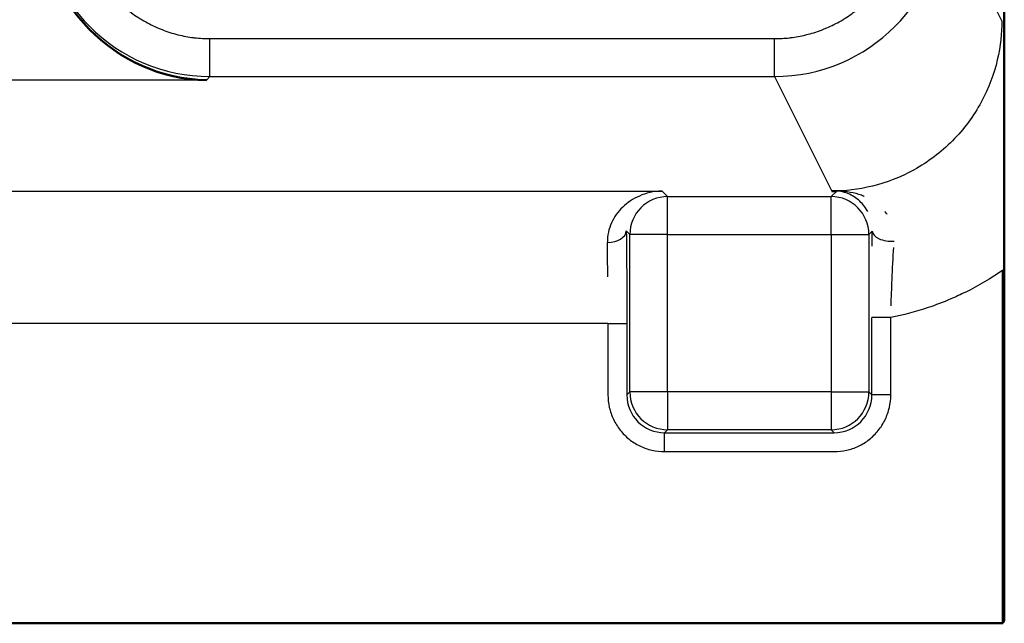
# Model space of a CAD drawing. Units: millimetres. Extents: x 2 to 2379, y 2 to 1680.
# Drawn here: x 2152 to 2178, y 636 to 652 of the extents above; entities that cross this region are included whole.
import ezdxf

# ---------------------------------------------------------------- set-up
doc = ezdxf.new("R2010")
doc.units = ezdxf.units.MM
doc.header["$LTSCALE"] = 2
doc.layers.add('Sichtbar (ISO)', color=7, linetype='Continuous', lineweight=50)
doc.layers.add('Sichtbar schmal (ISO)', color=1, linetype='Continuous', lineweight=25)

msp = doc.modelspace()

# ---------------------------------------------------------------- linework, layer by layer
at = {"layer": 'Sichtbar (ISO)'}
for p, q in [((2177.9445148, 636.4232857), (2177.9445148, 1036.2836452)), ((2177.9445148, 636.4232857), (2177.9445148, 1036.2836452)), ((2177.8793298, 652.2840247), (2177.87933, 652.2840018)), ((2177.8793298, 652.2840247), (2177.87933, 652.2840018)), ((2177.9096073, 645.6906751), (2177.9096073, 636.3534654)), ((2177.9096073, 645.6906751), (2177.9096073, 636.3534654)), ((2177.9096073, 636.3534654), (2177.9445148, 636.4232857)), ((2177.9096073, 636.3534654), (2177.9445148, 636.4232857)), ((1777.9794223, 636.3534654), (2177.9096073, 636.3534654)), ((1777.9794223, 636.3534654), (2177.9096073, 636.3534654))]:
    msp.add_line(p, q, dxfattribs=at)
msp.add_ellipse((2156.8347445, 655.2176945), major_axis=(-1.7281814, 4.172199), ratio=0.9756194433, start_param=1.1867477447, end_param=2.740090779, dxfattribs=at)
msp.add_ellipse((2156.8347445, 655.2176945), major_axis=(-1.7281814, 4.172199), ratio=0.9756194433, start_param=1.1867477447, end_param=2.740090779, dxfattribs=at)
msp.add_open_spline([(2173.3801104, 647.7834932), (2173.3964939, 647.7832414), (2173.428718, 647.7828483), (2173.4784159, 647.7815536), (2173.5099968, 647.7823899), (2173.5159873, 647.7826968)], degree=3, dxfattribs=at)
msp.add_open_spline([(2173.3801104, 647.7834932), (2173.3964939, 647.7832414), (2173.428718, 647.7828483), (2173.4784159, 647.7815536), (2173.5099968, 647.7823899), (2173.5159873, 647.7826968)], degree=3, dxfattribs=at)
at = {"layer": 'Sichtbar schmal (ISO)'}
for p, q in [((2177.8793299, 652.2840244), (2176.3648749, 655.3131643)), ((2177.8793299, 652.2840244), (2176.3648749, 655.3131643)), ((2156.9296812, 651.8131643), (2171.8653135, 651.8131643)), ((2156.9296812, 650.8133166), (2156.9296812, 651.8131643)), ((2156.9296812, 651.8131643), (2171.8653135, 651.8131643)), ((2156.9296812, 650.8133166), (2156.9296812, 651.8131643)), ((2171.8653135, 650.8133165), (2171.8653135, 651.8131643)), ((2171.8653135, 650.8133165), (2171.8653135, 651.8131643)), ((2156.8347445, 650.7183799), (1799.0542851, 650.7183799)), ((2156.8347445, 650.7183799), (1799.0542851, 650.7183799)), ((2156.9296812, 650.8133165), (2156.8347445, 650.7183799)), ((2156.9296812, 650.8133165), (2156.8347445, 650.7183799)), ((2156.9296812, 650.8133165), (2171.8653135, 650.8133165)), ((2156.9296812, 650.8133165), (2171.8653135, 650.8133165)), ((2171.8653135, 650.8133165), (2173.3801104, 647.7834932)), ((2171.8653135, 650.8133165), (2173.3801104, 647.7834932)), ((1782.5089193, 647.7834929), (2168.8894284, 647.7834919)), ((1782.5089193, 647.7834929), (2168.8894284, 647.7834919)), ((2168.8894284, 647.7834919), (2169.037035, 647.6358855)), ((2168.8894284, 647.7834919), (2169.037035, 647.6358855)), ((2169.037035, 647.6358855), (2173.3621797, 647.6358855)), ((2169.037035, 646.6360378), (2169.037035, 647.6358855)), ((2169.037035, 647.6358855), (2173.3621797, 647.6358855)), ((2169.037035, 646.6360378), (2169.037035, 647.6358855)), ((2173.5159857, 647.7822738), (2173.3621797, 647.6358855)), ((2173.5159857, 647.7822738), (2173.3621797, 647.6358855)), ((2173.3621797, 646.6360378), (2173.3621797, 647.6358855)), ((2173.3621797, 646.6360378), (2173.3621797, 647.6358855)), ((2167.9436112, 646.7296123), (2168.0371873, 646.6360378)), ((2167.9436112, 646.7296123), (2168.0371873, 646.6360378)), ((2169.037035, 646.6360378), (2168.0371873, 646.6360378)), ((2168.0371873, 642.4709196), (2168.0371873, 646.6360378)), ((2169.037035, 646.6360378), (2168.0371873, 646.6360378)), ((2168.0371873, 642.4709196), (2168.0371873, 646.6360378)), ((2169.037035, 646.6360378), (2173.3621797, 646.6360378)), ((2169.037035, 642.4709196), (2169.037035, 646.6360378)), ((2169.037035, 646.6360378), (2173.3621797, 646.6360378)), ((2169.037035, 642.4709196), (2169.037035, 646.6360378)), ((2173.3621797, 646.6360378), (2173.3621797, 642.4709196)), ((2173.3621797, 646.6360378), (2174.3620274, 646.6360378)), ((2173.3621797, 646.6360378), (2173.3621797, 642.4709196)), ((2173.3621797, 646.6360378), (2174.3620274, 646.6360378)), ((2174.4528232, 646.7268334), (2174.3620274, 646.6360378)), ((2174.4528232, 646.7268334), (2174.3620274, 646.6360378)), ((2174.3620274, 646.6360378), (2174.3620274, 642.4709196)), ((2174.3620274, 646.6360378), (2174.3620274, 642.4709196)), ((2175.0284692, 646.4592699), (2175.0284694, 646.4592727)), ((2175.0284692, 646.4592699), (2175.0284694, 646.4592727)), ((2167.4582587, 644.284025), (1782.5089192, 644.284025)), ((2167.4582587, 644.284025), (1782.5089192, 644.284025)), ((2167.4582587, 644.284025), (2167.4582587, 642.3919149)), ((2167.4582587, 644.284025), (2167.958182, 644.284025)), ((2167.4582587, 644.284025), (2167.4582587, 642.3919149)), ((2167.4582587, 644.284025), (2167.958182, 644.284025)), ((2167.958182, 644.284025), (2167.958185, 642.3919149)), ((2167.958182, 644.284025), (2167.958185, 642.3919149)), ((2174.4410306, 642.3919149), (2174.441034, 644.4377883)), ((2174.4410306, 642.3919149), (2174.441034, 644.4377883)), ((2174.9409424, 644.4377858), (2174.4410345, 644.4377894)), ((2174.9409424, 644.4377858), (2174.4410345, 644.4377894)), ((2174.940956, 642.3919149), (2174.9409418, 644.4377856)), ((2174.940956, 642.3919149), (2174.9409418, 644.4377856)), ((2167.9581885, 642.3919184), (2168.0371873, 642.4709196)), ((2167.9581885, 642.3919184), (2168.0371873, 642.4709196)), ((2169.037035, 642.4709196), (2168.0371873, 642.4709196)), ((2169.037035, 642.4709196), (2168.0371873, 642.4709196)), ((2173.3621797, 642.4709196), (2169.037035, 642.4709196)), ((2169.037035, 642.4709196), (2169.037035, 641.4710719)), ((2173.3621797, 642.4709196), (2169.037035, 642.4709196)), ((2169.037035, 642.4709196), (2169.037035, 641.4710719)), ((2173.3621797, 642.4709196), (2174.3620274, 642.4709196)), ((2173.3621797, 642.4709196), (2173.3621797, 641.4710719)), ((2173.3621797, 642.4709196), (2174.3620274, 642.4709196)), ((2173.3621797, 642.4709196), (2173.3621797, 641.4710719)), ((2174.4410283, 642.3919171), (2174.3620274, 642.4709196)), ((2174.4410283, 642.3919171), (2174.3620274, 642.4709196)), ((2174.940956, 642.3919149), (2174.4410321, 642.3919149)), ((2174.940956, 642.3919149), (2174.4410321, 642.3919149)), ((2168.9580303, 641.3920687), (2173.4411844, 641.3920695)), ((2168.9580303, 641.3920687), (2173.4411844, 641.3920695)), ((2168.9580303, 640.8921433), (2168.9580303, 641.3920672)), ((2168.9580303, 640.8921433), (2168.9580303, 641.3920672)), ((2168.9580325, 641.3920709), (2169.037035, 641.4710719)), ((2168.9580325, 641.3920709), (2169.037035, 641.4710719)), ((2173.3621797, 641.4710719), (2169.037035, 641.4710719)), ((2173.3621797, 641.4710719), (2169.037035, 641.4710719)), ((2173.4411809, 641.3920731), (2173.3621797, 641.4710719)), ((2173.4411809, 641.3920731), (2173.3621797, 641.4710719)), ((2168.9580303, 640.8921433), (2173.4411844, 640.8921433)), ((2168.9580303, 640.8921433), (2173.4411844, 640.8921433))]:
    msp.add_line(p, q, dxfattribs=at)
for centre, major_axis, ratio, start_param, end_param in [((2156.9307473, 655.3136972), (-3.1829029, -3.1821349), 0.9998308029, 5.4980600536, 7.0685518193), ((2156.9307473, 655.3136972), (-3.1829029, -3.1821349), 0.9998308029, 5.4980600536, 7.0685518193), ((2171.8646232, 655.3138289), (2.3205964, -3.856266), 0.9998753056, 5.741561513, 7.3121669646), ((2171.8646232, 655.3138289), (2.3205964, -3.856266), 0.9998753056, 5.741561513, 7.3121669646), ((2169.037035, 646.6360378), (0.7071068, 0.7071068), 0.9996954599, 0.7855504561, 2.3560421969), ((2169.037035, 646.6360378), (0.7071068, 0.7071068), 0.9996954599, 0.7855504561, 2.3560421969), ((2173.3621797, 646.6360378), (0.7071068, -0.7071068), 0.9996954599, 0.7855504562, 2.3560421969), ((2173.3621797, 646.6360378), (0.7071068, -0.7071068), 0.9996954599, 0.7855504562, 2.3560421969), ((2167.4436889, 646.7296097), (0.499954, 0.0067425), 0.6113620181, 4.7041443217, 6.2611380395), ((2167.4436889, 646.7296097), (0.499954, 0.0067425), 0.6113620181, 4.7041443217, 6.2611380395), ((2174.9527357, 646.7268143), (-0.4999637, 0.0056298), 0.5400955377, 0.0207496268, 1.7289566436), ((2174.9527357, 646.7268143), (-0.4999637, 0.0056298), 0.5400955377, 0.0207496268, 1.7289566436), ((2167.3884631, 644.2839857), (0.0000007, -3.4995643), 0.019944087, 1.9314273628, 2.2287312869), ((2167.3884631, 644.2839857), (0.0000007, -3.4995643), 0.019944087, 1.9314273628, 2.2287312869), ((2168.9584885, 642.3923731), (-0.70753, -0.7075476), 0.9993901334, 5.4979277119, 7.0684179739), ((2168.9584885, 642.3923731), (-0.70753, -0.7075476), 0.9993901334, 5.4979277119, 7.0684179739), ((2169.037035, 642.4709196), (-0.7071068, 0.7071068), 0.9996954599, 0.7855504562, 2.356042197), ((2169.037035, 642.4709196), (-0.7071068, 0.7071068), 0.9996954599, 0.7855504562, 2.356042197), ((2173.3621797, 642.4709196), (-0.7071068, -0.7071068), 0.9996954599, 0.7855504562, 2.356042197), ((2173.3621797, 642.4709196), (-0.7071068, -0.7071068), 0.9996954599, 0.7855504562, 2.356042197), ((2173.4407262, 642.392373), (-0.7075476, 0.70753), 0.9993901334, 2.3563350581, 3.9268253201), ((2173.4407262, 642.392373), (-0.7075476, 0.70753), 0.9993901334, 2.3563350581, 3.9268253201)]:
    msp.add_ellipse(centre, major_axis=major_axis, ratio=ratio, start_param=start_param, end_param=end_param, dxfattribs=at)
for points, knots in [([(2153.4302142, 655.3126312), (2153.4302138, 655.2537998), (2153.4316817, 655.194075), (2153.4347889, 655.1333491), (2153.4389865, 655.0513137), (2153.44617, 654.9674471), (2153.4568631, 654.8815507), (2153.4659019, 654.8089422), (2153.477416, 654.7348816), (2153.4916769, 654.6597605), (2153.5067751, 654.5802282), (2153.5249537, 654.4995074), (2153.5464528, 654.4180977), (2153.5689288, 654.3329884), (2153.5950421, 654.2471264), (2153.6250775, 654.1609304), (2153.6509083, 654.0868009), (2153.6796401, 654.0124254), (2153.7114139, 653.9380963), (2153.7523463, 653.8423427), (2153.798298, 653.7466406), (2153.8491868, 653.6522029), (2153.8837334, 653.5880926), (2153.9205501, 653.524565), (2153.9595254, 653.4619739), (2154.0222148, 653.3613), (2154.0905407, 653.2630581), (2154.1641253, 653.1681737), (2154.2036803, 653.117169), (2154.2447526, 653.0671337), (2154.2872551, 653.0181941), (2154.3730906, 652.9193587), (2154.4647815, 652.8249952), (2154.5613333, 652.7362368), (2154.6015294, 652.6992852), (2154.6425653, 652.6633027), (2154.6843515, 652.6283523), (2154.7926107, 652.5378033), (2154.9059523, 652.4542103), (2155.0225217, 652.3784421), (2155.0590223, 652.3547173), (2155.0958381, 652.3317563), (2155.1329063, 652.3095723), (2155.2598981, 652.2335721), (2155.3898933, 652.1667653), (2155.5205869, 652.1093097), (2155.5498749, 652.0964341), (2155.5791979, 652.0840261), (2155.6085295, 652.0720821), (2155.7482912, 652.0151704), (2155.8882587, 651.9688505), (2156.0237291, 651.9324771), (2156.0435588, 651.9271529), (2156.0632923, 651.9220392), (2156.0829152, 651.9171308), (2156.2252605, 651.8815253), (2156.3617796, 651.85694), (2156.4931917, 651.8404737), (2156.5036564, 651.8391624), (2156.5140891, 651.8379033), (2156.5244906, 651.836695), (2156.6655094, 651.8203137), (2156.8006713, 651.8131649), (2156.9296812, 651.8131643)], [0, 0, 0, 0, 0.0386696904, 0.0386696904, 0.0386696904, 0.0909090909, 0.0909090909, 0.0909090909, 0.1350671358, 0.1350671358, 0.1350671358, 0.1818181818, 0.1818181818, 0.1818181818, 0.2306937465, 0.2306937465, 0.2306937465, 0.2727272727, 0.2727272727, 0.2727272727, 0.3268764323, 0.3268764323, 0.3268764323, 0.3636363636, 0.3636363636, 0.3636363636, 0.4227624745, 0.4227624745, 0.4227624745, 0.4545454545, 0.4545454545, 0.4545454545, 0.5187324579, 0.5187324579, 0.5187324579, 0.5454545455, 0.5454545455, 0.5454545455, 0.6146857088, 0.6146857088, 0.6146857088, 0.6363636364, 0.6363636364, 0.6363636364, 0.7106299026, 0.7106299026, 0.7106299026, 0.7272727273, 0.7272727273, 0.7272727273, 0.8065739834, 0.8065739834, 0.8065739834, 0.8181818182, 0.8181818182, 0.8181818182, 0.9023855432, 0.9023855432, 0.9023855432, 0.9090909091, 0.9090909091, 0.9090909091, 1, 1, 1, 1]), ([(2153.4302142, 655.3126312), (2153.4302138, 655.2537998), (2153.4316817, 655.194075), (2153.4347889, 655.1333491), (2153.4389865, 655.0513137), (2153.44617, 654.9674471), (2153.4568631, 654.8815507), (2153.4659019, 654.8089422), (2153.477416, 654.7348816), (2153.4916769, 654.6597605), (2153.5067751, 654.5802282), (2153.5249537, 654.4995074), (2153.5464528, 654.4180977), (2153.5689288, 654.3329884), (2153.5950421, 654.2471264), (2153.6250775, 654.1609304), (2153.6509083, 654.0868009), (2153.6796401, 654.0124254), (2153.7114139, 653.9380963), (2153.7523463, 653.8423427), (2153.798298, 653.7466406), (2153.8491868, 653.6522029), (2153.8837334, 653.5880926), (2153.9205501, 653.524565), (2153.9595254, 653.4619739), (2154.0222148, 653.3613), (2154.0905407, 653.2630581), (2154.1641253, 653.1681737), (2154.2036803, 653.117169), (2154.2447526, 653.0671337), (2154.2872551, 653.0181941), (2154.3730906, 652.9193587), (2154.4647815, 652.8249952), (2154.5613333, 652.7362368), (2154.6015294, 652.6992852), (2154.6425653, 652.6633027), (2154.6843515, 652.6283523), (2154.7926107, 652.5378033), (2154.9059523, 652.4542103), (2155.0225217, 652.3784421), (2155.0590223, 652.3547173), (2155.0958381, 652.3317563), (2155.1329063, 652.3095723), (2155.2598981, 652.2335721), (2155.3898933, 652.1667653), (2155.5205869, 652.1093097), (2155.5498749, 652.0964341), (2155.5791979, 652.0840261), (2155.6085295, 652.0720821), (2155.7482912, 652.0151704), (2155.8882587, 651.9688505), (2156.0237291, 651.9324771), (2156.0435588, 651.9271529), (2156.0632923, 651.9220392), (2156.0829152, 651.9171308), (2156.2252605, 651.8815253), (2156.3617796, 651.85694), (2156.4931917, 651.8404737), (2156.5036564, 651.8391624), (2156.5140891, 651.8379033), (2156.5244906, 651.836695), (2156.6655094, 651.8203137), (2156.8006713, 651.8131649), (2156.9296812, 651.8131643)], [0, 0, 0, 0, 0.0386696904, 0.0386696904, 0.0386696904, 0.0909090909, 0.0909090909, 0.0909090909, 0.1350671358, 0.1350671358, 0.1350671358, 0.1818181818, 0.1818181818, 0.1818181818, 0.2306937465, 0.2306937465, 0.2306937465, 0.2727272727, 0.2727272727, 0.2727272727, 0.3268764323, 0.3268764323, 0.3268764323, 0.3636363636, 0.3636363636, 0.3636363636, 0.4227624745, 0.4227624745, 0.4227624745, 0.4545454545, 0.4545454545, 0.4545454545, 0.5187324579, 0.5187324579, 0.5187324579, 0.5454545455, 0.5454545455, 0.5454545455, 0.6146857088, 0.6146857088, 0.6146857088, 0.6363636364, 0.6363636364, 0.6363636364, 0.7106299026, 0.7106299026, 0.7106299026, 0.7272727273, 0.7272727273, 0.7272727273, 0.8065739834, 0.8065739834, 0.8065739834, 0.8181818182, 0.8181818182, 0.8181818182, 0.9023855432, 0.9023855432, 0.9023855432, 0.9090909091, 0.9090909091, 0.9090909091, 1, 1, 1, 1]), ([(2171.8653135, 651.8131643), (2171.8688374, 651.8131643), (2171.8723659, 651.8131696), (2171.8758987, 651.8131804), (2171.9994118, 651.8135578), (2172.1284068, 651.8205181), (2172.2624388, 651.8357694), (2172.2739384, 651.8370779), (2172.2854745, 651.8384484), (2172.2970482, 651.8398824), (2172.4242284, 651.8556407), (2172.5560143, 651.8789729), (2172.6935185, 651.9125762), (2172.7138922, 651.9175552), (2172.7343912, 651.9227554), (2172.7549995, 651.9281831), (2172.886137, 651.9627211), (2173.0217162, 652.0065734), (2173.1575224, 652.0604778), (2173.1873557, 652.0723193), (2173.2172003, 652.0846439), (2173.2470292, 652.0974571), (2173.3743249, 652.152138), (2173.50134, 652.2157516), (2173.6260002, 652.2883493), (2173.6635136, 652.3101957), (2173.7008161, 652.3328499), (2173.7378457, 652.3563059), (2173.8527032, 652.4290611), (2173.964928, 652.5095587), (2174.0727817, 652.5972395), (2174.1152439, 652.6317596), (2174.1570349, 652.6673878), (2174.1980559, 652.7040732), (2174.2948193, 652.7906097), (2174.3872864, 652.8830439), (2174.4743611, 652.9804426), (2174.5179858, 653.0292397), (2174.5602644, 653.0792798), (2174.6010783, 653.1304385), (2174.6762642, 653.2246812), (2174.7464705, 653.3227253), (2174.8111485, 653.4236406), (2174.8515946, 653.4867476), (2174.8899009, 653.5509733), (2174.9259158, 653.6159486), (2174.9787562, 653.711279), (2175.0266514, 653.8082238), (2175.0694203, 653.9055082), (2175.1026317, 653.9810525), (2175.1327361, 654.056818), (2175.1598382, 654.1324637), (2175.1914257, 654.2206289), (2175.2189346, 654.3086299), (2175.2426187, 654.395958), (2175.2651733, 654.4791214), (2175.2842677, 654.5616763), (2175.3001332, 654.6430372), (2175.315222, 654.720415), (2175.327392, 654.7967124), (2175.3369328, 654.8714557), (2175.3481179, 654.9590807), (2175.3556339, 655.0445737), (2175.360046, 655.1281685), (2175.3633545, 655.1908552), (2175.3649142, 655.2524772), (2175.3649137, 655.3131643)], [0, 0, 0, 0, 0.002527996, 0.002527996, 0.002527996, 0.0909090909, 0.0909090909, 0.0909090909, 0.0984919885, 0.0984919885, 0.0984919885, 0.1818181818, 0.1818181818, 0.1818181818, 0.1941644115, 0.1941644115, 0.1941644115, 0.2727272727, 0.2727272727, 0.2727272727, 0.2899856578, 0.2899856578, 0.2899856578, 0.3636363636, 0.3636363636, 0.3636363636, 0.3857997022, 0.3857997022, 0.3857997022, 0.4545454545, 0.4545454545, 0.4545454545, 0.4816107788, 0.4816107788, 0.4816107788, 0.5454545455, 0.5454545455, 0.5454545455, 0.5774404473, 0.5774404473, 0.5774404473, 0.6363636364, 0.6363636364, 0.6363636364, 0.6732109838, 0.6732109838, 0.6732109838, 0.7272727273, 0.7272727273, 0.7272727273, 0.7692533233, 0.7692533233, 0.7692533233, 0.8181818182, 0.8181818182, 0.8181818182, 0.8647768949, 0.8647768949, 0.8647768949, 0.9090909091, 0.9090909091, 0.9090909091, 0.961042316, 0.961042316, 0.961042316, 1, 1, 1, 1]), ([(2171.8653135, 651.8131643), (2171.8688374, 651.8131643), (2171.8723659, 651.8131696), (2171.8758987, 651.8131804), (2171.9994118, 651.8135578), (2172.1284068, 651.8205181), (2172.2624388, 651.8357694), (2172.2739384, 651.8370779), (2172.2854745, 651.8384484), (2172.2970482, 651.8398824), (2172.4242284, 651.8556407), (2172.5560143, 651.8789729), (2172.6935185, 651.9125762), (2172.7138922, 651.9175552), (2172.7343912, 651.9227554), (2172.7549995, 651.9281831), (2172.886137, 651.9627211), (2173.0217162, 652.0065734), (2173.1575224, 652.0604778), (2173.1873557, 652.0723193), (2173.2172003, 652.0846439), (2173.2470292, 652.0974571), (2173.3743249, 652.152138), (2173.50134, 652.2157516), (2173.6260002, 652.2883493), (2173.6635136, 652.3101957), (2173.7008161, 652.3328499), (2173.7378457, 652.3563059), (2173.8527032, 652.4290611), (2173.964928, 652.5095587), (2174.0727817, 652.5972395), (2174.1152439, 652.6317596), (2174.1570349, 652.6673878), (2174.1980559, 652.7040732), (2174.2948193, 652.7906097), (2174.3872864, 652.8830439), (2174.4743611, 652.9804426), (2174.5179858, 653.0292397), (2174.5602644, 653.0792798), (2174.6010783, 653.1304385), (2174.6762642, 653.2246812), (2174.7464705, 653.3227253), (2174.8111485, 653.4236406), (2174.8515946, 653.4867476), (2174.8899009, 653.5509733), (2174.9259158, 653.6159486), (2174.9787562, 653.711279), (2175.0266514, 653.8082238), (2175.0694203, 653.9055082), (2175.1026317, 653.9810525), (2175.1327361, 654.056818), (2175.1598382, 654.1324637), (2175.1914257, 654.2206289), (2175.2189346, 654.3086299), (2175.2426187, 654.395958), (2175.2651733, 654.4791214), (2175.2842677, 654.5616763), (2175.3001332, 654.6430372), (2175.315222, 654.720415), (2175.327392, 654.7967124), (2175.3369328, 654.8714557), (2175.3481179, 654.9590807), (2175.3556339, 655.0445737), (2175.360046, 655.1281685), (2175.3633545, 655.1908552), (2175.3649142, 655.2524772), (2175.3649137, 655.3131643)], [0, 0, 0, 0, 0.002527996, 0.002527996, 0.002527996, 0.0909090909, 0.0909090909, 0.0909090909, 0.0984919885, 0.0984919885, 0.0984919885, 0.1818181818, 0.1818181818, 0.1818181818, 0.1941644115, 0.1941644115, 0.1941644115, 0.2727272727, 0.2727272727, 0.2727272727, 0.2899856578, 0.2899856578, 0.2899856578, 0.3636363636, 0.3636363636, 0.3636363636, 0.3857997022, 0.3857997022, 0.3857997022, 0.4545454545, 0.4545454545, 0.4545454545, 0.4816107788, 0.4816107788, 0.4816107788, 0.5454545455, 0.5454545455, 0.5454545455, 0.5774404473, 0.5774404473, 0.5774404473, 0.6363636364, 0.6363636364, 0.6363636364, 0.6732109838, 0.6732109838, 0.6732109838, 0.7272727273, 0.7272727273, 0.7272727273, 0.7692533233, 0.7692533233, 0.7692533233, 0.8181818182, 0.8181818182, 0.8181818182, 0.8647768949, 0.8647768949, 0.8647768949, 0.9090909091, 0.9090909091, 0.9090909091, 0.961042316, 0.961042316, 0.961042316, 1, 1, 1, 1]), ([(2177.8793298, 652.2840247), (2177.8793677, 651.9631748), (2177.8456055, 651.6174683), (2177.759581, 651.2519738), (2177.6735565, 650.8864793), (2177.5327242, 650.5016606), (2177.3336759, 650.1351424), (2177.1346277, 649.7686242), (2176.8779101, 649.4200888), (2176.5744675, 649.1141258), (2176.2710248, 648.8081629), (2175.9198569, 648.5456179), (2175.5571374, 648.3450757), (2175.1944179, 648.1445336), (2174.821311, 648.0036312), (2174.4536703, 647.9133333), (2174.0860296, 647.8230354), (2173.7240595, 647.7834513), (2173.3801104, 647.7834919)], [0, 0, 0, 0, 0.1666666667, 0.1666666667, 0.1666666667, 0.3333333333, 0.3333333333, 0.3333333333, 0.5, 0.5, 0.5, 0.6666666667, 0.6666666667, 0.6666666667, 0.8333333333, 0.8333333333, 0.8333333333, 1, 1, 1, 1]), ([(2177.8793298, 652.2840247), (2177.8793677, 651.9631748), (2177.8456055, 651.6174683), (2177.759581, 651.2519738), (2177.6735565, 650.8864793), (2177.5327242, 650.5016606), (2177.3336759, 650.1351424), (2177.1346277, 649.7686242), (2176.8779101, 649.4200888), (2176.5744675, 649.1141258), (2176.2710248, 648.8081629), (2175.9198569, 648.5456179), (2175.5571374, 648.3450757), (2175.1944179, 648.1445336), (2174.821311, 648.0036312), (2174.4536703, 647.9133333), (2174.0860296, 647.8230354), (2173.7240595, 647.7834513), (2173.3801104, 647.7834919)], [0, 0, 0, 0, 0.1666666667, 0.1666666667, 0.1666666667, 0.3333333333, 0.3333333333, 0.3333333333, 0.5, 0.5, 0.5, 0.6666666667, 0.6666666667, 0.6666666667, 0.8333333333, 0.8333333333, 0.8333333333, 1, 1, 1, 1]), ([(2168.8894284, 647.7834919), (2168.7780232, 647.7806332), (2168.6716666, 647.7664487), (2168.5716845, 647.7437329), (2168.4717024, 647.7210171), (2168.3780949, 647.6897694), (2168.2914241, 647.652269), (2168.2047533, 647.6147686), (2168.1250193, 647.5710685), (2168.0514573, 647.5222348), (2167.9778952, 647.4734011), (2167.9105051, 647.4194594), (2167.8484952, 647.3600049), (2167.7864853, 647.3005504), (2167.7298556, 647.2354736), (2167.6799323, 647.1655399), (2167.6300089, 647.0956061), (2167.5867919, 647.0208274), (2167.5513879, 646.9417954), (2167.5159839, 646.8627633), (2167.4883929, 646.7794665), (2167.4699607, 646.6928833), (2167.4515284, 646.6063001), (2167.442255, 646.5164425), (2167.4436889, 646.4239139)], [0, 0, 0, 0, 0.125, 0.125, 0.125, 0.25, 0.25, 0.25, 0.375, 0.375, 0.375, 0.5, 0.5, 0.5, 0.625, 0.625, 0.625, 0.75, 0.75, 0.75, 0.875, 0.875, 0.875, 1, 1, 1, 1]), ([(2168.8894284, 647.7834919), (2168.7780232, 647.7806332), (2168.6716666, 647.7664487), (2168.5716845, 647.7437329), (2168.4717024, 647.7210171), (2168.3780949, 647.6897694), (2168.2914241, 647.652269), (2168.2047533, 647.6147686), (2168.1250193, 647.5710685), (2168.0514573, 647.5222348), (2167.9778952, 647.4734011), (2167.9105051, 647.4194594), (2167.8484952, 647.3600049), (2167.7864853, 647.3005504), (2167.7298556, 647.2354736), (2167.6799323, 647.1655399), (2167.6300089, 647.0956061), (2167.5867919, 647.0208274), (2167.5513879, 646.9417954), (2167.5159839, 646.8627633), (2167.4883929, 646.7794665), (2167.4699607, 646.6928833), (2167.4515284, 646.6063001), (2167.442255, 646.5164425), (2167.4436889, 646.4239139)], [0, 0, 0, 0, 0.125, 0.125, 0.125, 0.25, 0.25, 0.25, 0.375, 0.375, 0.375, 0.5, 0.5, 0.5, 0.625, 0.625, 0.625, 0.75, 0.75, 0.75, 0.875, 0.875, 0.875, 1, 1, 1, 1]), ([(2174.238581, 647.6427027), (2174.2333896, 647.6448382), (2174.2281811, 647.6469536), (2174.222956, 647.6490493), (2174.2043061, 647.6565296), (2174.1854443, 647.6637534), (2174.166393, 647.6707199), (2174.0749394, 647.7041622), (2173.9793341, 647.7311496), (2173.8702238, 647.748819), (2173.7611143, 647.7664883), (2173.6381341, 647.778208), (2173.5159873, 647.7826968)], [0.71666497551, 0.71666497551, 0.71666497551, 0.71666497551, 0.72396043193, 0.72396043193, 0.72396043193, 0.75, 0.75, 0.75, 0.875, 0.875, 0.875, 0.99999909081, 0.99999909081, 0.99999909081, 0.99999909081]), ([(2174.3307833, 647.2392), (2174.3207706, 647.258242), (2174.3102122, 647.2769168), (2174.2991363, 647.2951932), (2174.2655112, 647.3506776), (2174.2271152, 647.4024884), (2174.1848519, 647.4498882), (2174.1425887, 647.497288), (2174.0964786, 647.5402997), (2174.0470784, 647.5785885), (2173.9976782, 647.6168773), (2173.9449921, 647.6504375), (2173.8895276, 647.6787843), (2173.8340631, 647.7071312), (2173.7758264, 647.7303851), (2173.7136487, 647.7479993), (2173.6514718, 647.7656133), (2173.5855048, 647.7775003), (2173.5159873, 647.7826968)], [0.33382536743, 0.33382536743, 0.33382536743, 0.33382536743, 0.375, 0.375, 0.375, 0.5, 0.5, 0.5, 0.625, 0.625, 0.625, 0.75, 0.75, 0.75, 0.875, 0.875, 0.875, 0.9999986849, 0.9999986849, 0.9999986849, 0.9999986849]), ([(2174.238581, 647.6427027), (2174.2333896, 647.6448382), (2174.2281811, 647.6469536), (2174.222956, 647.6490493), (2174.2043061, 647.6565296), (2174.1854443, 647.6637534), (2174.166393, 647.6707199), (2174.0749394, 647.7041622), (2173.9793341, 647.7311496), (2173.8702238, 647.748819), (2173.7611143, 647.7664883), (2173.6381341, 647.778208), (2173.5159873, 647.7826968)], [0.71666497551, 0.71666497551, 0.71666497551, 0.71666497551, 0.72396043193, 0.72396043193, 0.72396043193, 0.75, 0.75, 0.75, 0.875, 0.875, 0.875, 0.99999909081, 0.99999909081, 0.99999909081, 0.99999909081]), ([(2174.3307833, 647.2392), (2174.3207706, 647.258242), (2174.3102122, 647.2769168), (2174.2991363, 647.2951932), (2174.2655112, 647.3506776), (2174.2271152, 647.4024884), (2174.1848519, 647.4498882), (2174.1425887, 647.497288), (2174.0964786, 647.5402997), (2174.0470784, 647.5785885), (2173.9976782, 647.6168773), (2173.9449921, 647.6504375), (2173.8895276, 647.6787843), (2173.8340631, 647.7071312), (2173.7758264, 647.7303851), (2173.7136487, 647.7479993), (2173.6514718, 647.7656133), (2173.5855048, 647.7775003), (2173.5159873, 647.7826968)], [0.33382536743, 0.33382536743, 0.33382536743, 0.33382536743, 0.375, 0.375, 0.375, 0.5, 0.5, 0.5, 0.625, 0.625, 0.625, 0.75, 0.75, 0.75, 0.875, 0.875, 0.875, 0.9999986849, 0.9999986849, 0.9999986849, 0.9999986849]), ([(2174.8481861, 647.1592673), (2174.8390904, 647.1732152), (2174.8296798, 647.1869694), (2174.8199604, 647.2005211), (2174.8086845, 647.2162433), (2174.7969928, 647.231693), (2174.7848991, 647.2468626)], [0.350970212293, 0.350970212293, 0.350970212293, 0.350970212293, 0.375, 0.375, 0.375, 0.402878263685, 0.402878263685, 0.402878263685, 0.402878263685]), ([(2174.8481861, 647.1592673), (2174.8390904, 647.1732152), (2174.8296798, 647.1869694), (2174.8199604, 647.2005211), (2174.8086845, 647.2162433), (2174.7969928, 647.231693), (2174.7848991, 647.2468626)], [0.350970212293, 0.350970212293, 0.350970212293, 0.350970212293, 0.375, 0.375, 0.375, 0.402878263685, 0.402878263685, 0.402878263685, 0.402878263685]), ([(2174.9499538, 644.7466473), (2174.9570665, 644.9742728), (2174.9756212, 645.4917824), (2175.0016374, 646.0161678), (2175.0182812, 646.2946702)], [0.15713325733, 0.15713325733, 0.15713325733, 0.15713325733, 0.5, 0.91719886028, 0.91719886028, 0.91719886028, 0.91719886028]), ([(2174.9499538, 644.7466473), (2174.9570665, 644.9742728), (2174.9756212, 645.4917824), (2175.0016374, 646.0161678), (2175.0182812, 646.2946702)], [0.15713325733, 0.15713325733, 0.15713325733, 0.15713325733, 0.5, 0.91719886028, 0.91719886028, 0.91719886028, 0.91719886028]), ([(2177.9095993, 645.6906751), (2177.5845076, 645.4673742), (2177.2556569, 645.275945), (2176.9241274, 645.1120356), (2176.7922445, 645.0468322), (2176.6599329, 644.9859575), (2176.5275518, 644.9293024), (2176.3271511, 644.8435371), (2176.1265981, 644.7674438), (2175.9270895, 644.7003926), (2175.5957891, 644.5890486), (2175.2673963, 644.5027501), (2174.9409419, 644.4377856)], [0, 0, 0, 0, 0.33333333333, 0.33333333333, 0.33333333333, 0.46593383309, 0.46593383309, 0.46593383309, 0.66666666667, 0.66666666667, 0.66666666667, 0.99999999605, 0.99999999605, 0.99999999605, 0.99999999605]), ([(2177.9095993, 645.6906751), (2177.5845076, 645.4673742), (2177.2556569, 645.275945), (2176.9241274, 645.1120356), (2176.7922445, 645.0468322), (2176.6599329, 644.9859575), (2176.5275518, 644.9293024), (2176.3271511, 644.8435371), (2176.1265981, 644.7674438), (2175.9270895, 644.7003926), (2175.5957891, 644.5890486), (2175.2673963, 644.5027501), (2174.9409419, 644.4377856)], [0, 0, 0, 0, 0.33333333333, 0.33333333333, 0.33333333333, 0.46593383309, 0.46593383309, 0.46593383309, 0.66666666667, 0.66666666667, 0.66666666667, 0.99999999605, 0.99999999605, 0.99999999605, 0.99999999605])]:
    msp.add_open_spline(points, degree=3, knots=knots, dxfattribs=at)
for points in [[(2167.9436112, 646.7296123), (2167.9455285, 646.5874181), (2167.9491971, 646.2762088), (2167.9539139, 645.7135948), (2167.9573096, 645.0400107), (2167.9581833, 644.5452451), (2167.958182, 644.284025)], [(2167.9436112, 646.7296123), (2167.9455285, 646.5874181), (2167.9491971, 646.2762088), (2167.9539139, 645.7135948), (2167.9573096, 645.0400107), (2167.9581833, 644.5452451), (2167.958182, 644.284025)], [(2174.4488202, 646.3239146), (2174.4500071, 646.4602901), (2174.4513369, 646.5942865), (2174.4528232, 646.726606)], [(2174.4488202, 646.3239146), (2174.4500071, 646.4602901), (2174.4513369, 646.5942865), (2174.4528232, 646.726606)], [(2167.4582587, 642.3919149), (2167.458255, 642.2799449), (2167.4825736, 642.0614417), (2167.59262, 641.7413571), (2167.7709847, 641.4548622), (2168.0086924, 641.2145578), (2168.2956426, 641.0318232), (2168.6205005, 640.9175692), (2168.8434117, 640.8921304), (2168.9580303, 640.8921433)], [(2167.4582587, 642.3919149), (2167.458255, 642.2799449), (2167.4825736, 642.0614417), (2167.59262, 641.7413571), (2167.7709847, 641.4548622), (2168.0086924, 641.2145578), (2168.2956426, 641.0318232), (2168.6205005, 640.9175692), (2168.8434117, 640.8921304), (2168.9580303, 640.8921433)], [(2173.4411844, 640.8921433), (2173.5531544, 640.8921396), (2173.7716576, 640.9164582), (2174.0917422, 641.0265046), (2174.378237, 641.2048693), (2174.6185415, 641.442577), (2174.8012761, 641.7295272), (2174.9155301, 642.0543851), (2174.9409689, 642.2772963), (2174.940956, 642.3919149)], [(2173.4411844, 640.8921433), (2173.5531544, 640.8921396), (2173.7716576, 640.9164582), (2174.0917422, 641.0265046), (2174.378237, 641.2048693), (2174.6185415, 641.442577), (2174.8012761, 641.7295272), (2174.9155301, 642.0543851), (2174.9409689, 642.2772963), (2174.940956, 642.3919149)]]:
    msp.add_open_spline(points, degree=3, dxfattribs=at)

doc.saveas('drawing.dxf')
